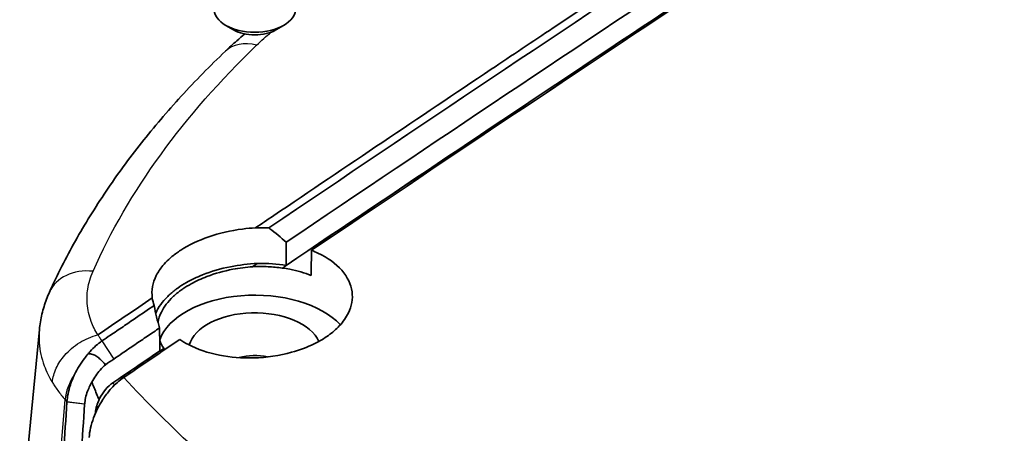
# Model space of a CAD drawing. Units: millimetres. Extents: x 0 to 1594, y 0 to 281.
# Drawn here: x 249 to 269, y 151 to 159 of the extents above; entities that cross this region are included whole.
import ezdxf

# ---------------------------------------------------------------- set-up
doc = ezdxf.new("R2010")
doc.units = ezdxf.units.MM
doc.layers.add('Visible (ISO)', color=7, linetype='Continuous', lineweight=35)
doc.layers.add('Visible Narrow (ISO)', color=7, linetype='Continuous', lineweight=25)

msp = doc.modelspace()

# ---------------------------------------------------------------- linework, layer by layer
at = {"layer": 'Visible (ISO)'}
for p, q in [((253.5125, 158.4292), (253.3606, 158.517)), ((254.3406, 158.4292), (254.4925, 158.517)), ((249.7101, 152.5583), (249.3247, 148.5667))]:
    msp.add_line(p, q, dxfattribs=at)
for centre, major_axis, start_param, end_param in [((253.9266, 158.8435), (0.8, 0), 3.1415927, 6.2831853), ((253.9266, 158.6681), (0.5853, 0), 3.9265254, 5.4982526), ((253.9266, 152.1361), (-1.9, 0), 3.6321859, 6.0789479), ((253.9266, 152.1361), (1.3, 0), 0.2588225, 2.9793766), ((253.9266, 151.6462), (0.7, 0), 1.2047635, 2.0223909)]:
    msp.add_ellipse(centre, major_axis=major_axis, ratio=0.5773503, start_param=start_param, end_param=end_param, dxfattribs=at)
for points, knots in [([(253.9429, 154.5521), (254.0611, 154.6321), (254.1794, 154.7121), (255.726, 155.7576), (257.1441, 156.7112), (258.9623, 157.9292), (259.3675, 158.2004), (263.0131, 160.6367), (266.2567, 162.7805), (276.1594, 169.2528), (282.6188, 173.3652), (288.8645, 177.2765)], [0.5767678, 0.5767678, 0.5767678, 0.5767678, 0.629162, 0.629162, 1.261938, 1.261938, 1.4447717, 1.4447717, 2.9147942, 2.9147942, 5.9313923, 5.9313923, 5.9313923, 5.9313923]), ([(289.0149, 177.1771), (286.1198, 175.3695), (283.2249, 173.5434), (277.4353, 169.8546), (274.5408, 167.9919), (271.6465, 166.111), (268.738, 164.2207), (265.8298, 162.3121), (260.0146, 158.4583), (257.1075, 156.5131), (254.2011, 154.5498)], [-5.6883066, -5.6883066, -5.6883066, -5.6883066, -4.411967, -4.411967, -3.1356274, -3.1356274, -3.1356274, -1.8529817, -1.8529817, -0.5703361, -0.5703361, -0.5703361, -0.5703361]), ([(254.5401, 154.2685), (257.4098, 156.2061), (260.28, 158.126), (266.0577, 161.9542), (268.9652, 163.862), (271.873, 165.7515), (274.7666, 167.6317), (277.6604, 169.4937), (283.4373, 173.174), (286.3204, 174.9925), (289.2035, 176.7927)], [0.5862725, 0.5862725, 0.5862725, 0.5862725, 1.8529817, 1.8529817, 3.1356274, 3.1356274, 3.1356274, 4.411967, 4.411967, 5.683369, 5.683369, 5.683369, 5.683369]), ([(255.0383, 154.1112), (260.0249, 157.4763), (265.0134, 160.7882), (276.5294, 168.3079), (283.0572, 172.4772), (289.5855, 176.5535)], [-5.0787337, -5.0787337, -5.0787337, -5.0787337, -2.8781144, -2.8781144, 0, 0, 0, 0]), ([(289.2065, 176.3414), (282.1573, 171.9399), (275.1087, 167.4295), (263.554, 159.8566), (259.047, 156.858), (254.5416, 153.8157)], [-6.2163765, -6.2163765, -6.2163765, -6.2163765, -3.1086316, -3.1086316, -1.1203262, -1.1203262, -1.1203262, -1.1203262]), ([(253.3525, 158.0122), (253.4245, 158.081), (253.4992, 158.1493), (253.6269, 158.2611), (253.6792, 158.3055), (253.7323, 158.3493)], [-0.177064745, -0.177064745, -0.177064745, -0.177064745, -0.141651796, -0.141651796, -0.117833612, -0.117833612, -0.117833612, -0.117833612]), ([(253.3525, 158.0122), (253.0507, 157.7236), (252.7624, 157.4293), (252.2141, 156.83), (251.954, 156.5249), (251.463, 155.9046), (251.2322, 155.5894), (250.8009, 154.9494), (250.6004, 154.6247), (250.2307, 153.9662), (250.0616, 153.6324), (249.9086, 153.2941)], [0, 0, 0, 0, 0.16516494, 0.16516494, 0.33032988, 0.33032988, 0.49549482, 0.49549482, 0.66065976, 0.66065976, 0.8258247, 0.8258247, 0.8258247, 0.8258247]), ([(251.9213, 153.1809), (251.9003, 153.3268), (251.9269, 153.4751), (252.033, 153.6844), (252.0759, 153.7488), (252.1622, 153.8525), (252.2006, 153.8929), (252.2583, 153.9467), (252.2743, 153.961), (252.3012, 153.984), (252.3117, 153.9927), (252.3321, 154.0093), (252.3421, 154.0172), (252.3652, 154.0352), (252.3785, 154.0452), (252.4191, 154.0749), (252.4472, 154.0943), (252.6349, 154.2166), (252.8205, 154.3052), (253.2325, 154.4471), (253.4565, 154.4988), (253.7718, 154.5394), (253.8573, 154.5473), (253.9429, 154.5521)], [-0.33826794, -0.33826794, -0.33826794, -0.33826794, -0.26247084, -0.26247084, -0.22772442, -0.22772442, -0.20462774, -0.20462774, -0.19610357, -0.19610357, -0.19079109, -0.19079109, -0.18592928, -0.18592928, -0.17964318, -0.17964318, -0.16705194, -0.16705194, -0.09831125, -0.09831125, -0.02851446, -0.02851446, -0.00277252, -0.00277252, -0.00277252, -0.00277252]), ([(254.2011, 154.5498), (254.2076, 154.5451), (254.2141, 154.5403), (254.3313, 154.4539), (254.4381, 154.3642), (254.5401, 154.2685)], [0, 0, 0, 0, 0.002499535, 0.002499535, 0.045207468, 0.045207468, 0.045207468, 0.045207468]), ([(254.5401, 154.2685), (254.5406, 154.1326), (254.541, 153.9966), (254.5415, 153.8457), (254.5415, 153.8307), (254.5416, 153.8157)], [-0.055110525, -0.055110525, -0.055110525, -0.055110525, -0.005459746, -0.005459746, -0.000001511, -0.000001511, -0.000001511, -0.000001511]), ([(252.459, 152.3658), (252.5111, 152.3303), (252.5673, 152.2969), (252.8043, 152.1738), (253.0108, 152.1038), (253.4496, 152.0171), (253.6764, 151.9986), (254.1598, 152.0116), (254.4121, 152.0486), (254.8066, 152.1575), (254.9563, 152.2138), (255.1928, 152.3302), (255.2853, 152.3852), (255.4486, 152.5026), (255.5197, 152.5643), (255.657, 152.7104), (255.7172, 152.796), (255.8261, 153.0203), (255.8505, 153.1609), (255.8123, 153.4477), (255.7436, 153.5908), (255.5153, 153.851), (255.3571, 153.9653), (255.1238, 154.0759), (255.0817, 154.0942), (255.0383, 154.1112)], [-0.77691341, -0.77691341, -0.77691341, -0.77691341, -0.75237285, -0.75237285, -0.67990531, -0.67990531, -0.61110088, -0.61110088, -0.53475453, -0.53475453, -0.48316873, -0.48316873, -0.44512066, -0.44512066, -0.40848395, -0.40848395, -0.36284907, -0.36284907, -0.29280315, -0.29280315, -0.21762688, -0.21762688, -0.14183577, -0.14183577, -0.12577478, -0.12577478, -0.12577478, -0.12577478]), ([(253.9786, 153.8538), (253.8022, 153.8456), (253.626, 153.8243), (253.2599, 153.752), (253.0734, 153.6977), (252.7902, 153.585), (252.6858, 153.5353), (252.5292, 153.4462), (252.4723, 153.4101), (252.4026, 153.3607), (252.3866, 153.349), (252.3612, 153.3297), (252.3516, 153.3222), (252.3334, 153.3078), (252.3249, 153.3009), (252.3057, 153.285), (252.2952, 153.276), (252.2634, 153.2482), (252.2427, 153.2291), (252.1178, 153.1067), (252.0386, 152.9966), (251.9878, 152.8825)], [-0.34056971, -0.34056971, -0.34056971, -0.34056971, -0.28749314, -0.28749314, -0.22728803, -0.22728803, -0.18844309, -0.18844309, -0.16416156, -0.16416156, -0.15671013, -0.15671013, -0.15206814, -0.15206814, -0.1478199, -0.1478199, -0.14241535, -0.14241535, -0.13115709, -0.13115709, -0.07129011, -0.07129011, -0.07129011, -0.07129011]), ([(254.5416, 153.8157), (254.365, 153.8437), (254.1815, 153.8566), (253.9903, 153.854), (253.9845, 153.8539), (253.9786, 153.8538)], [-0.059189681, -0.059189681, -0.059189681, -0.059189681, -0.003516143, -0.003516143, -0.001756334, -0.001756334, -0.001756334, -0.001756334]), ([(253.8856, 153.7911), (253.7557, 153.7816), (253.6263, 153.7647), (253.3217, 153.7066), (253.1506, 153.6587), (252.8818, 153.5566), (252.7785, 153.5092), (252.6244, 153.4244), (252.5688, 153.3903), (252.5001, 153.3431), (252.4837, 153.3314), (252.4581, 153.3125), (252.4484, 153.3052), (252.4304, 153.2913), (252.422, 153.2846), (252.403, 153.2694), (252.3926, 153.2607), (252.3624, 153.235), (252.3431, 153.2177), (252.226, 153.1068), (252.15, 153.0069), (252.066, 152.837), (252.0436, 152.7697), (252.0317, 152.7021)], [-0.30594999, -0.30594999, -0.30594999, -0.30594999, -0.26684111, -0.26684111, -0.21196305, -0.21196305, -0.17411083, -0.17411083, -0.15084492, -0.15084492, -0.14340171, -0.14340171, -0.1388477, -0.1388477, -0.13473488, -0.13473488, -0.12949107, -0.12949107, -0.11921429, -0.11921429, -0.06454993, -0.06454993, -0.02968568, -0.02968568, -0.02968568, -0.02968568]), ([(254.466, 153.7647), (254.3744, 153.7777), (254.2808, 153.7866), (254.0865, 153.7959), (253.986, 153.7959), (253.8856, 153.7911)], [-0.070764924, -0.070764924, -0.070764924, -0.070764924, -0.042075752, -0.042075752, -0.011894181, -0.011894181, -0.011894181, -0.011894181]), ([(255.0304, 153.6201), (254.9008, 153.6707), (254.76, 153.7111), (254.5633, 153.7496), (254.5149, 153.7578), (254.466, 153.7647)], [-0.499521884, -0.499521884, -0.499521884, -0.499521884, -0.451644341, -0.451644341, -0.436293156, -0.436293156, -0.436293156, -0.436293156]), ([(249.7101, 152.5583), (249.715, 152.6094), (249.7217, 152.6604), (249.7386, 152.7617), (249.7487, 152.812), (249.7723, 152.9117), (249.7858, 152.9611), (249.8158, 153.0586), (249.8324, 153.1067), (249.8684, 153.2016), (249.8878, 153.2482), (249.9086, 153.2941)], [-0.072956563, -0.072956563, -0.072956563, -0.072956563, -0.05836525, -0.05836525, -0.043773938, -0.043773938, -0.029182625, -0.029182625, -0.014591313, -0.014591313, 0, 0, 0, 0]), ([(251.9587, 153.0313), (251.8371, 152.9488), (251.7156, 152.8662), (251.5118, 152.7278), (251.4296, 152.6719), (251.3475, 152.6161), (251.2653, 152.5602), (251.1831, 152.5044), (251.046, 152.4111), (250.991, 152.3737), (250.936, 152.3363)], [-0.24044598, -0.24044598, -0.24044598, -0.24044598, -0.18678281, -0.18678281, -0.15051473, -0.15051473, -0.15051473, -0.11424916, -0.11424916, -0.08997126, -0.08997126, -0.08997126, -0.08997126]), ([(252.0631, 152.5916), (252.0418, 152.6628), (252.0225, 152.7344), (251.9874, 152.8811), (251.9718, 152.9562), (251.9587, 153.0313)], [0, 0, 0, 0, 0.022646183, 0.022646183, 0.046233855, 0.046233855, 0.046233855, 0.046233855]), ([(251.1674, 151.9829), (251.2224, 152.0203), (251.2774, 152.0577), (251.4146, 152.151), (251.4967, 152.2068), (251.5789, 152.2626), (251.661, 152.3185), (251.7432, 152.3743), (251.9046, 152.4839), (251.9839, 152.5377), (252.0631, 152.5916)], [0.08997126, 0.08997126, 0.08997126, 0.08997126, 0.11424916, 0.11424916, 0.15051473, 0.15051473, 0.15051473, 0.18678281, 0.18678281, 0.22178403, 0.22178403, 0.22178403, 0.22178403]), ([(252.0687, 152.1415), (252.0673, 152.2572), (252.0659, 152.3729), (252.064, 152.5234), (252.0636, 152.5575), (252.0631, 152.5916)], [-0.084837234, -0.084837234, -0.084837234, -0.084837234, -0.042378611, -0.042378611, -0.029940999, -0.029940999, -0.029940999, -0.029940999]), ([(250.936, 152.3363), (250.856, 152.2819), (250.7756, 152.2144), (250.6894, 152.1137), (250.677, 152.0983), (250.665, 152.0823)], [-0.089971256, -0.089971256, -0.089971256, -0.089971256, -0.054681371, -0.054681371, -0.048607976, -0.048607976, -0.048607976, -0.048607976]), ([(250.665, 152.0823), (250.6404, 152.0546), (250.6164, 152.0256), (250.5188, 151.899), (250.4528, 151.7921), (250.3989, 151.6795)], [-0.049237406, -0.049237406, -0.049237406, -0.049237406, -0.03752863, -0.03752863, 0, 0, 0, 0]), ([(250.665, 152.0823), (250.6953, 152.0853), (250.7245, 152.0822), (250.7814, 152.064), (250.8086, 152.0498), (250.8797, 152.0007), (250.9326, 151.9535), (251.0036, 151.8715)], [0, 0, 0, 0, 0.009545256, 0.009545256, 0.018435065, 0.018435065, 0.03198708, 0.03198708, 0.03198708, 0.03198708]), ([(250.738, 151.5316), (250.7841, 151.6171), (250.8392, 151.6965), (250.933, 151.8046), (250.9679, 151.8399), (251.0036, 151.8715)], [0, 0, 0, 0, 0.029122371, 0.029122371, 0.045265648, 0.045265648, 0.045265648, 0.045265648]), ([(250.3989, 151.6795), (250.3894, 151.6596), (250.3803, 151.6397), (250.3508, 151.5716), (250.3324, 151.5233), (250.3166, 151.4752), (250.2975, 151.4171), (250.2822, 151.3594), (250.2604, 151.2498), (250.2534, 151.1977), (250.2502, 151.1473)], [-0.065721862, -0.065721862, -0.065721862, -0.065721862, -0.058585512, -0.058585512, -0.041420231, -0.041420231, -0.041420231, -0.020710115, -0.020710115, -0.000955974, -0.000955974, -0.000955974, -0.000955974]), ([(250.5969, 151.1028), (250.5997, 151.1412), (250.6058, 151.181), (250.6246, 151.2644), (250.6377, 151.3082), (250.6539, 151.3521), (250.6674, 151.3885), (250.683, 151.4248), (250.7121, 151.4845), (250.7247, 151.5082), (250.738, 151.5316)], [0.000955974, 0.000955974, 0.000955974, 0.000955974, 0.020710115, 0.020710115, 0.041420231, 0.041420231, 0.041420231, 0.058585512, 0.058585512, 0.07001914, 0.07001914, 0.07001914, 0.07001914]), ([(251.1479, 151.5157), (251.098, 151.4818), (251.0491, 151.4367), (250.9608, 151.3312), (250.9219, 151.2721), (250.8859, 151.2005), (250.8818, 151.192), (250.8778, 151.1833)], [0, 0, 0, 0, 0.021999972, 0.021999972, 0.043224633, 0.043224633, 0.046089376, 0.046089376, 0.046089376, 0.046089376]), ([(251.3622, 151.6207), (251.2787, 151.5639), (251.1961, 151.4913), (251.066, 151.3485), (251.0163, 151.2857), (250.9703, 151.2188)], [0, 0, 0, 0, 0.036858485, 0.036858485, 0.061615359, 0.061615359, 0.061615359, 0.061615359]), ([(250.2497, 151.14), (250.2279, 150.8147), (250.2062, 150.4894), (250.1597, 149.7938), (250.135, 149.4235), (250.1102, 149.0533), (250.087, 148.7054), (250.0637, 148.3576), (250.0174, 147.6643), (249.9944, 147.3189), (249.9713, 146.9734)], [0.25797319, 0.25797319, 0.25797319, 0.25797319, 0.37278733, 0.37278733, 0.50343625, 0.50343625, 0.50343625, 0.62616778, 0.62616778, 0.7480718, 0.7480718, 0.7480718, 0.7480718]), ([(250.2502, 151.1473), (250.2501, 151.1461), (250.25, 151.1448), (250.2498, 151.1424), (250.2498, 151.1412), (250.2497, 151.14)], [-0.00095597434, -0.00095597434, -0.00095597434, -0.00095597434, -0.00047798717, -0.00047798717, 0, 0, 0, 0]), ([(250.9703, 151.2188), (250.9639, 151.2093), (250.9575, 151.1996), (250.8785, 151.0771), (250.8169, 150.9551), (250.7466, 150.7643), (250.7269, 150.6981), (250.6978, 150.5683), (250.6884, 150.5051), (250.6844, 150.4446)], [0.039655232, 0.039655232, 0.039655232, 0.039655232, 0.043153008, 0.043153008, 0.083853225, 0.083853225, 0.105429658, 0.105429658, 0.126859588, 0.126859588, 0.126859588, 0.126859588]), ([(250.8778, 151.1833), (250.8596, 151.1452), (250.8443, 151.1063), (250.818, 151.0193), (250.8091, 150.972), (250.8061, 150.9274)], [0.045818011, 0.045818011, 0.045818011, 0.045818011, 0.05859291, 0.05859291, 0.074386842, 0.074386842, 0.074386842, 0.074386842]), ([(250.3199, 146.9451), (250.3425, 147.2858), (250.3652, 147.6265), (250.4111, 148.315), (250.4343, 148.6628), (250.4574, 149.0106), (250.4821, 149.3809), (250.5068, 149.7511), (250.5531, 150.4467), (250.5748, 150.772), (250.5965, 151.0972)], [-0.74640308, -0.74640308, -0.74640308, -0.74640308, -0.62616778, -0.62616778, -0.50343625, -0.50343625, -0.50343625, -0.37278733, -0.37278733, -0.25797319, -0.25797319, -0.25797319, -0.25797319]), ([(250.5965, 151.0972), (250.5965, 151.0982), (250.5966, 151.0991), (250.5967, 151.1009), (250.5968, 151.1019), (250.5969, 151.1028)], [0, 0, 0, 0, 0.00047798717, 0.00047798717, 0.00095597434, 0.00095597434, 0.00095597434, 0.00095597434])]:
    msp.add_open_spline(points, degree=3, knots=knots, dxfattribs=at)
for points in [[(253.9429, 154.5521), (254.0293, 154.5547), (254.1155, 154.5539), (254.2011, 154.5498)], [(255.0383, 154.1112), (255.0356, 153.9475), (255.033, 153.7838), (255.0304, 153.6201)], [(253.8856, 153.7911), (253.9166, 153.812), (253.9476, 153.8329), (253.9786, 153.8538)], [(250.8567, 152.4563), (251.2121, 152.6984), (251.5667, 152.9398), (251.9213, 153.1809)], [(251.9587, 153.0313), (251.9409, 153.0804), (251.9284, 153.1303), (251.9213, 153.1809)], [(251.3622, 151.6207), (251.7278, 151.8693), (252.0934, 152.1177), (252.459, 152.3658)], [(252.0662, 152.3469), (252.0859, 152.2943), (252.1119, 152.2427), (252.1443, 152.1928)], [(252.0687, 152.1415), (251.7618, 151.9331), (251.4548, 151.7245), (251.1479, 151.5157)], [(252.1443, 152.1928), (252.1503, 152.1834), (252.1565, 152.1741), (252.163, 152.1649)], [(251.0036, 151.8715), (251.0582, 151.9086), (251.1128, 151.9458), (251.1674, 151.9829)], [(250.738, 151.5316), (250.7664, 151.461), (250.797, 151.3847), (250.831, 151.3001)], [(250.8778, 151.1833), (250.8622, 151.2221), (250.8466, 151.261), (250.831, 151.3001)]]:
    msp.add_open_spline(points, degree=3, dxfattribs=at)
msp.add_rational_spline([(250.8061, 150.9274), (250.8057, 150.9219), (250.8053, 150.9164)], [134.736854529, 134.73569176, 134.73452898], degree=2, dxfattribs=at)
at = {"layer": 'Visible Narrow (ISO)'}
for p, q in [((250.936, 152.3363), (251.1674, 151.9829)), ((249.8712, 147.085), (250.2141, 151.1877)), ((250.5965, 151.0972), (250.2497, 151.14)), ((250.2502, 151.1473), (250.5969, 151.1028))]:
    msp.add_line(p, q, dxfattribs=at)
for centre, major_axis, ratio, start_param, end_param in [((254.0436, 157.2894), (-0.6911, 0.7227), 0.6945919, 5.4347957, 6.2831853), ((250.8197, 152.882), (-0.9111, 0.4121), 0.7843536, 5.1150241, 6.2831853), ((251.1005, 151.387), (0.7469, 0.6649), 0.7255398, 1.9067138, 2.4891939)]:
    msp.add_ellipse(centre, major_axis=major_axis, ratio=ratio, start_param=start_param, end_param=end_param, dxfattribs=at)
for points, knots in [([(254.466, 153.7647), (259.4819, 157.1522), (264.4997, 160.4855), (276.0802, 168.0506), (282.6432, 172.2433), (289.2067, 176.3415)], [0.5827922, 0.5827922, 0.5827922, 0.5827922, 2.7963486, 2.7963486, 5.689969, 5.689969, 5.689969, 5.689969]), ([(250.7601, 153.701), (251.1049, 154.4834), (251.5493, 155.2447), (252.6216, 156.7235), (253.2499, 157.4399), (253.9633, 158.1274)], [-0.8258247, -0.8258247, -0.8258247, -0.8258247, -0.41291235, -0.41291235, 0, 0, 0, 0]), ([(250.8527, 152.4545), (250.8005, 152.54), (250.7577, 152.6277), (250.6821, 152.832), (250.6559, 152.9503), (250.6468, 153.0691), (250.6396, 153.1632), (250.6431, 153.2573), (250.675, 153.4691), (250.7098, 153.5868), (250.7601, 153.701)], [-0.21559503, -0.21559503, -0.21559503, -0.21559503, -0.16892661, -0.16892661, -0.10829295, -0.10829295, -0.10829295, -0.06026019, -0.06026019, 0, 0, 0, 0]), ([(249.7101, 152.5583), (249.7017, 152.4711), (249.7006, 152.3839), (249.7069, 152.2967), (249.7178, 152.147), (249.7506, 151.9978), (249.8454, 151.7411), (249.8989, 151.6315), (249.9641, 151.5247)], [0.07295656, 0.07295656, 0.07295656, 0.07295656, 0.10829295, 0.10829295, 0.10829295, 0.16892661, 0.16892661, 0.21515205, 0.21515205, 0.21515205, 0.21515205]), ([(249.9641, 151.5247), (249.9643, 151.5265), (249.9644, 151.5283), (249.9735, 151.6202), (249.9989, 151.7118), (250.081, 151.8908), (250.137, 151.9771), (250.2885, 152.1521), (250.3881, 152.2363), (250.6099, 152.3727), (250.7301, 152.4237), (250.8527, 152.4545)], [-0.00066667, -0.00066667, -0.00066667, -0.00066667, 0, 0, 0.03261109, 0.03261109, 0.0652221, 0.0652221, 0.10428672, 0.10428672, 0.14335097, 0.14335097, 0.14335097, 0.14335097]), ([(250.8567, 152.4563), (250.8558, 152.4556), (250.8548, 152.4551), (250.8533, 152.4546), (250.853, 152.4545), (250.8527, 152.4545)], [0, 0, 0, 0, 0.00040711275, 0.00040711275, 0.00049271291, 0.00049271291, 0.00049271291, 0.00049271291]), ([(250.936, 152.3363), (250.9205, 152.3577), (250.9056, 152.3792), (250.8794, 152.4193), (250.8679, 152.4377), (250.8567, 152.4563)], [-0.025328117, -0.025328117, -0.025328117, -0.025328117, -0.013362907, -0.013362907, -0.003282102, -0.003282102, -0.003282102, -0.003282102]), ([(249.9641, 151.5247), (249.9775, 151.5024), (249.9914, 151.4803), (250.0261, 151.4275), (250.0473, 151.3968), (250.0695, 151.3665), (250.0917, 151.3361), (250.1148, 151.306), (250.1631, 151.2464), (250.1881, 151.2169), (250.2141, 151.1877)], [0.0038512, 0.0038512, 0.0038512, 0.0038512, 0.013362907, 0.013362907, 0.026725814, 0.026725814, 0.026725814, 0.040088721, 0.040088721, 0.053451629, 0.053451629, 0.053451629, 0.053451629]), ([(255.1832, 148.1945), (254.9245, 148.3899), (254.6707, 148.5874), (253.2955, 149.691), (252.2726, 150.6383), (251.3622, 151.6207)], [-0.72369519, -0.72369519, -0.72369519, -0.72369519, -0.59609509, -0.59609509, -0.01830558, -0.01830558, -0.01830558, -0.01830558]), ([(250.2141, 151.1877), (250.2175, 151.1839), (250.2208, 151.1802), (250.2275, 151.1727), (250.2308, 151.1689), (250.2342, 151.1652), (250.2395, 151.1592), (250.2448, 151.1532), (250.2502, 151.1473)], [0, 0, 0, 0, 0.0021400145, 0.0021400145, 0.0042800291, 0.0042800291, 0.0042800291, 0.0076844871, 0.0076844871, 0.0076844871, 0.0076844871])]:
    msp.add_open_spline(points, degree=3, knots=knots, dxfattribs=at)
for points in [[(253.9633, 158.1274), (254.054, 158.2149), (254.1499, 158.3014), (254.2502, 158.3864)], [(251.1479, 151.5157), (251.48, 151.7416), (251.8121, 151.9673), (252.1443, 152.1928)], [(251.1847, 151.4745), (251.1724, 151.4883), (251.1601, 151.502), (251.1479, 151.5157)], [(250.8061, 150.9274), (250.807, 150.9264), (250.8079, 150.9254), (250.8088, 150.9244)]]:
    msp.add_open_spline(points, degree=3, dxfattribs=at)

doc.saveas('drawing.dxf')
